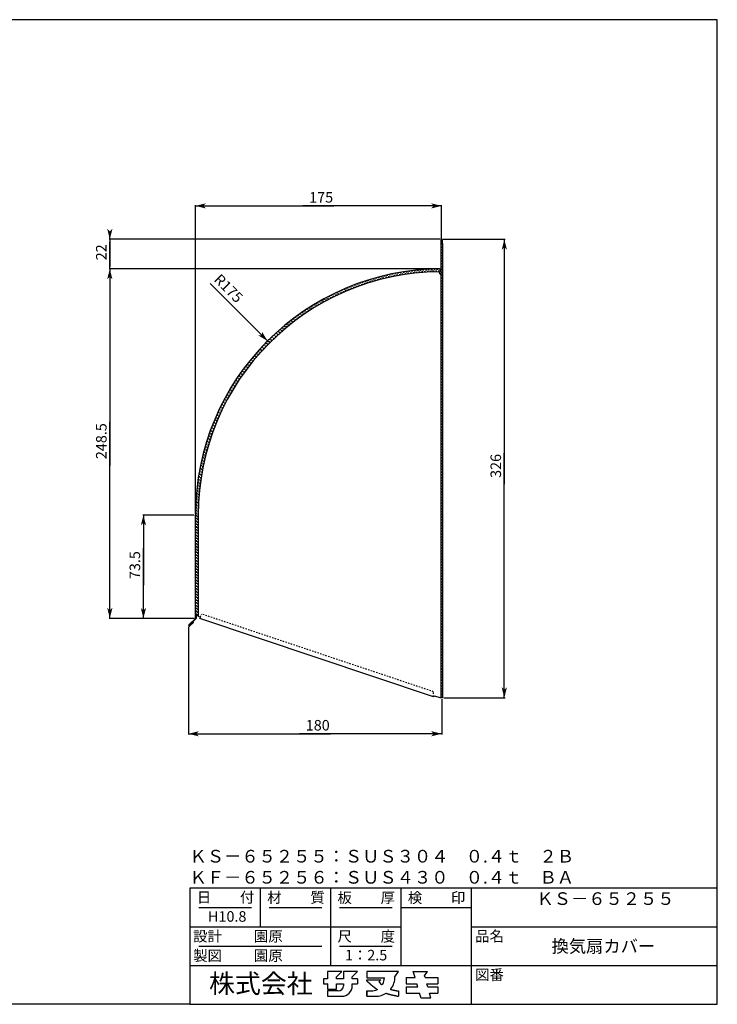
# Model space of a CAD drawing. Extents: x 334 to 1334, y -568 to 132.
# Drawn here: x 838 to 1334, y -568 to 132 of the extents above; entities that cross this region are included whole.
import ezdxf

# ---------------------------------------------------------------- set-up
doc = ezdxf.new("R2010")
doc.units = 0
doc.linetypes.add('STITCH', pattern=[2, 1, -1])
doc.layers.get('0').update_dxf_attribs({"linetype": 'CONTINUOUS'})
doc.layers.add('寸法線', color=7, linetype='CONTINUOUS')
doc.layers.add('ﾚｲﾔ_1', color=7, linetype='CONTINUOUS')
doc.styles.get("Standard").update_dxf_attribs({"font": 'txt', "bigfont": 'extfont'})
doc.dimstyles.get("Standard").update_dxf_attribs({"dimtxt": 0.18, "dimasz": 0.18, "dimexe": 0.18, "dimexo": 0.0625, "dimgap": 0.09, "dimtad": 0, "dimtih": 1, "dimtoh": 1, "dimzin": 0, "dimcen": 0.09, "dimazin": 3, "dimtfac": 1, "dimtofl": 0, "dimtmove": 0, "dimatfit": 3})

# ---------------------------------------------------------------- blocks, each defined once
blk = doc.blocks.new('*D2')
at = {"color": 0}
for p, q in [((1138.99, -24.49), (1183.14, -24.49)), ((1182.64, -24.49), (1182.64, -176.47)), ((1182.64, -24.49), (1182.64, -198.52)), ((1182.64, -24.49), (1182.64, -27.49)), ((1182.64, -350.49), (1182.64, -176.47)), ((1182.64, -350.49), (1182.64, -198.52)), ((1182.64, -350.49), (1182.64, -347.49)), ((1139.59, -350.49), (1183.14, -350.49))]:
    blk.add_line(p, q, dxfattribs=at)
for points in [[(1182.64, -24.49), (1184.51, -31.99), (1180.76, -31.99), (1182.64, -30.12)], [(1182.64, -350.49), (1180.76, -342.99), (1184.51, -342.99), (1182.64, -344.87)]]:
    blk.add_solid(points, dxfattribs=at)
blk.add_text('326', height=7.497, rotation=90, dxfattribs=at).set_placement((1180.31, -194.11))
blk = doc.blocks.new('*D3')
at = {"color": 0}
for p, q in [((1136.49, -45.49), (901.61, -45.49)), ((902.11, -45.49), (902.11, -154.31)), ((902.11, -45.49), (902.11, -185.18)), ((902.11, -45.49), (902.11, -48.49)), ((902.11, -293.99), (902.11, -154.31)), ((902.11, -293.99), (902.11, -185.18)), ((961.99, -293.99), (901.61, -293.99)), ((902.11, -293.99), (902.11, -290.99))]:
    blk.add_line(p, q, dxfattribs=at)
for points in [[(902.11, -45.49), (903.99, -52.99), (900.24, -52.99), (902.11, -51.12)], [(902.11, -293.99), (900.24, -286.49), (903.99, -286.49), (902.11, -288.37)]]:
    blk.add_solid(points, dxfattribs=at)
blk.add_text('248.5', height=7.497, rotation=90, dxfattribs=at).set_placement((899.79, -180.77))
blk = doc.blocks.new('*U21')
at = {"layer": 'ﾚｲﾔ_1', "linetype": 'CONTINUOUS'}
blk.add_text(' 板\u3000\u3000厚', height=7.497, dxfattribs=at).set_placement((1061.72, -496.29))
blk = doc.blocks.new('*U22')
at = {"layer": 'ﾚｲﾔ_1', "color": 5, "linetype": 'CONTINUOUS'}
blk.add_text('1：2.5', height=7.497, dxfattribs=at).set_placement((1069.28, -537.14))
blk = doc.blocks.new('*U23')
at = {"layer": 'ﾚｲﾔ_1', "linetype": 'CONTINUOUS'}
blk.add_text(' 尺\u3000\u3000度', height=7.497, dxfattribs=at).set_placement((1061.72, -523.75))
blk = doc.blocks.new('*U24')
at = {"layer": 'ﾚｲﾔ_1', "linetype": 'CONTINUOUS'}
for s, p in [('ＫＳ－６５２５５：ＳＵＳ３０４\u3000０.４ｔ\u3000２Ｂ', (958.84, -467.57)), ('ＫＦ－６５２５６：ＳＵＳ４３０\u3000０.４ｔ\u3000ＢＡ', (958.84, -482.56))]:
    blk.add_text(s, height=8.9958, dxfattribs=at).set_placement(p)
blk = doc.blocks.new('*D4')
at = {"color": 0}
for p, q in [((958.04, -299.94), (958.04, -376.52)), ((1138.09, -351.49), (1138.09, -376.52)), ((958.04, -376.02), (1059.09, -376.02)), ((958.04, -376.02), (1037.04, -376.02)), ((958.04, -376.02), (961.04, -376.02)), ((1138.09, -376.02), (1037.04, -376.02)), ((1138.09, -376.02), (1059.09, -376.02)), ((1138.09, -376.02), (1135.09, -376.02))]:
    blk.add_line(p, q, dxfattribs=at)
for points in [[(958.04, -376.02), (965.54, -374.14), (965.54, -377.89), (963.66, -376.02)], [(1138.09, -376.02), (1130.59, -377.89), (1130.59, -374.14), (1132.46, -376.02)]]:
    blk.add_solid(points, dxfattribs=at)
blk.add_text('180', height=7.497, dxfattribs=at).set_placement((1041.45, -373.7))
blk = doc.blocks.new('*D9')
at = {"color": 0}
for p, q in [((1136.99, -24.49), (901.61, -24.49)), ((902.11, -24.49), (902.11, -21.49)), ((902.11, -24.49), (902.11, -26.17)), ((902.11, -24.49), (902.11, -43.81)), ((902.11, -45.49), (902.11, -26.17)), ((1136.49, -45.49), (901.61, -45.49)), ((902.11, -45.49), (902.11, -43.81)), ((902.11, -45.49), (902.11, -48.49))]:
    blk.add_line(p, q, dxfattribs=at)
for points in [[(902.11, -24.49), (900.24, -16.99), (903.99, -16.99), (902.11, -18.87)], [(902.11, -45.49), (903.99, -52.99), (900.24, -52.99), (902.11, -51.12)]]:
    blk.add_solid(points, dxfattribs=at)
blk.add_text('22', height=7.497, rotation=90, dxfattribs=at).set_placement((899.79, -39.4))
blk = doc.blocks.new('*D10')
at = {"color": 0}
for p, q in [((962.99, -219.49), (962.99, -0.22)), ((962.99, -0.72), (1061.51, -0.72)), ((962.99, -0.72), (1039.46, -0.72)), ((962.99, -0.72), (965.99, -0.72)), ((1137.99, -0.72), (1039.46, -0.72)), ((1137.99, -0.72), (1061.51, -0.72)), ((1137.99, -0.72), (1134.99, -0.72)), ((1137.99, -25.24), (1137.99, -0.22))]:
    blk.add_line(p, q, dxfattribs=at)
for points in [[(962.99, -0.72), (970.49, 1.16), (970.49, -2.59), (968.61, -0.72)], [(1137.99, -0.72), (1130.49, -2.59), (1130.49, 1.16), (1132.36, -0.72)]]:
    blk.add_solid(points, dxfattribs=at)
blk.add_text('175', height=7.497, dxfattribs=at).set_placement((1043.87, 1.61))
blk = doc.blocks.new('*D11')
at = {"color": 0}
blk.add_line((1014.25, -96.75), (973.39, -55.89), dxfattribs=at)
blk.add_solid([(1014.25, -96.75), (1007.62, -92.77), (1010.27, -90.12), (1010.27, -92.77)], dxfattribs=at)
blk.add_text('R175', height=7.497, rotation=315, dxfattribs=at).set_placement((975.57, -53.71))
blk = doc.blocks.new('*U25')
at = {"layer": 'ﾚｲﾔ_1', "linetype": 'CONTINUOUS'}
blk.add_text(' 日\u3000\u3000付', height=7.497, dxfattribs=at).set_placement((961.72, -496.03))
blk = doc.blocks.new('*U26')
at = {"layer": 'ﾚｲﾔ_1', "linetype": 'CONTINUOUS'}
blk.add_text(' 製図\u3000\u3000 園原', height=7.497, dxfattribs=at).set_placement((959.09, -537.5))
blk = doc.blocks.new('*U27')
at = {"layer": 'ﾚｲﾔ_1', "linetype": 'CONTINUOUS'}
blk.add_text(' 設計\u3000\u3000 園原', height=7.497, dxfattribs=at).set_placement((959.09, -523.68))
blk = doc.blocks.new('*D20')
at = {"color": 0}
for p, q in [((961.99, -220.49), (925.5, -220.49)), ((926, -220.49), (926, -244.01)), ((926, -220.49), (926, -270.47)), ((926, -220.49), (926, -223.49)), ((926, -293.99), (926, -244.01)), ((926, -293.99), (926, -270.47)), ((961.99, -293.99), (925.5, -293.99)), ((926, -293.99), (926, -290.99))]:
    blk.add_line(p, q, dxfattribs=at)
for points in [[(926, -220.49), (927.87, -227.99), (924.12, -227.99), (926, -226.12)], [(926, -293.99), (924.12, -286.49), (927.87, -286.49), (926, -288.37)]]:
    blk.add_solid(points, dxfattribs=at)
blk.add_text('73.5', height=7.497, rotation=90, dxfattribs=at).set_placement((923.67, -266.06))
blk = doc.blocks.new('*U28')
at = {"layer": 'ﾚｲﾔ_1', "linetype": 'CONTINUOUS'}
blk.add_text('株式会社', height=13.494, dxfattribs=at).set_placement((972.69, -560.39))
blk = doc.blocks.new('*U29')
at = {"layer": 'ﾚｲﾔ_1', "linetype": 'CONTINUOUS'}
blk.add_text('換気扇カバー', height=8.996, dxfattribs=at).set_placement((1216.24, -531.52))
blk = doc.blocks.new('*U30')
at = {"layer": 'ﾚｲﾔ_1', "linetype": 'CONTINUOUS'}
blk.add_text('ＫＳ－６５２５５', height=8.996, dxfattribs=at).set_placement((1205.49, -497.72))
blk = doc.blocks.new('*U31')
at = {"layer": 'ﾚｲﾔ_1', "color": 5, "linetype": 'CONTINUOUS'}
blk.add_text('H10.8', height=7.497, dxfattribs=at).set_placement((971.93, -509.64))
blk = doc.blocks.new('*U32')
at = {"layer": 'ﾚｲﾔ_1', "linetype": 'CONTINUOUS'}
blk.add_text(' 材\u3000\u3000質', height=7.497, dxfattribs=at).set_placement((1011.72, -496.14))
blk = doc.blocks.new('*U33')
at = {"layer": 'ﾚｲﾔ_1', "linetype": 'CONTINUOUS'}
blk.add_text('図番', height=7.497, dxfattribs=at).set_placement((1161.88, -551.1))
blk = doc.blocks.new('*U34')
at = {"layer": 'ﾚｲﾔ_1', "linetype": 'CONTINUOUS'}
blk.add_text('品名', height=7.497, dxfattribs=at).set_placement((1161.88, -523.68))
blk = doc.blocks.new('*U36')
at = {"layer": 'ﾚｲﾔ_1', "linetype": 'CONTINUOUS'}
blk.add_text(' 検\u3000\u3000印', height=7.497, dxfattribs=at).set_placement((1111.72, -496.29))

msp = doc.modelspace()

# ---------------------------------------------------------------- linework, layer by layer
at = {"layer": 'ﾚｲﾔ_1', "color": 5}
for p, q in [((1334.086, 131.646), (334.086, 131.646)), ((1334.086, -485.854), (1334.086, 131.646)), ((1137.489, -24.993), (1137.489, -45.493)), ((1137.589, -27.493), (1137.589, -350.493)), ((1138.589, -27.493), (1137.589, -27.493)), ((1137.989, -24.993), (1137.989, -27.493)), ((1138.489, -27.493), (1137.989, -27.493)), ((1138.489, -24.993), (1138.489, -27.493)), ((1138.589, -27.493), (1138.589, -350.493)), ((1136.989, -49.493), (1136.416, -47.5)), ((1137.489, -45.493), (1136.438, -47.575)), ((1137.589, -49.493), (1136.989, -49.493)), ((962.989, -293.993), (962.989, -220.493)), ((964.989, -220.493), (964.989, -292.704)), ((962.989, -293.993), (958.393, -298.59)), ((964.989, -291.993), (962.989, -291.993)), ((963.489, -291.993), (963.489, -293.993)), ((966.498, -293.209), (964.989, -292.704)), ((966.196, -294.111), (966.498, -293.209)), ((958.746, -298.943), (963.343, -294.347)), ((959.1, -299.297), (961.575, -296.822)), ((961.575, -296.822), (961.221, -296.468)), ((1132.344, -349.704), (966.196, -294.111)), ((1133.192, -349.234), (1132.344, -349.704)), ((1136.989, -350.493), (1133.192, -349.234)), ((1137.589, -350.493), (1136.989, -350.493)), ((1138.589, -350.493), (1137.589, -350.493)), ((1334.086, -568.354), (1334.086, -485.854)), ((1056.988, -545.141), (1056.988, -550.141)), ((1066.988, -545.141), (1056.988, -545.141)), ((1063.238, -548.891), (1066.988, -545.141)), ((1078.238, -545.141), (1068.238, -545.141)), ((1068.238, -545.141), (1068.238, -550.141)), ((1074.488, -548.891), (1078.238, -545.141)), ((1084.889, -545.141), (1084.889, -549.641)), ((1107.389, -545.141), (1084.889, -545.141)), ((1104.889, -548.891), (1107.389, -545.141)), ((1104.889, -548.891), (1107.389, -545.141)), ((1119.179, -549.391), (1117.933, -545.141)), ((1117.933, -545.141), (1127.933, -545.141)), ((1125.894, -548.119), (1127.933, -545.141)), ((1054.11, -550.141), (1054.11, -553.891)), ((1056.988, -550.141), (1054.11, -550.141)), ((1063.238, -550.141), (1063.238, -548.891)), ((1068.238, -550.141), (1063.238, -550.141)), ((1074.488, -550.141), (1074.488, -548.891)), ((1078.238, -550.141), (1074.488, -550.141)), ((1078.238, -550.141), (1078.238, -553.891)), ((1084.889, -549.641), (1097.389, -549.641)), ((1084.889, -550.946), (1094.889, -550.946)), ((1084.889, -551.751), (1084.889, -550.946)), ((1094.889, -550.946), (1093.475, -552.36)), ((1112.933, -549.391), (1119.179, -549.391)), ((1112.933, -549.391), (1112.933, -553.891)), ((1126.26, -549.391), (1125.894, -548.119)), ((1126.26, -549.391), (1135.433, -549.391)), ((1135.433, -549.391), (1135.433, -553.891)), ((1054.11, -553.891), (1056.61, -553.891)), ((1056.988, -553.891), (1056.61, -553.891)), ((1056.988, -553.891), (1056.988, -557.641)), ((1056.988, -557.641), (1063.238, -557.641)), ((1056.988, -558.891), (1056.988, -562.641)), ((1064.488, -558.891), (1056.988, -558.891)), ((1063.238, -553.891), (1068.238, -553.891)), ((1063.238, -557.641), (1063.238, -553.891)), ((1068.238, -553.891), (1068.238, -555.141)), ((1074.488, -555.141), (1074.488, -553.891)), ((1074.488, -553.891), (1078.238, -553.891)), ((1084.889, -558.891), (1087.889, -558.891)), ((1084.889, -558.891), (1084.889, -562.641)), ((1084.889, -562.641), (1084.889, -558.891)), ((1096.23, -553.938), (1095.628, -554.603)), ((1102.046, -557.264), (1101.601, -557.699)), ((1107.389, -558.891), (1107.389, -562.641)), ((1112.933, -553.891), (1120.499, -553.891)), ((1112.933, -555.891), (1112.933, -560.391)), ((1112.933, -555.891), (1121.086, -555.891)), ((1121.086, -555.891), (1120.499, -553.891)), ((1127.555, -553.891), (1135.433, -553.891)), ((1128.131, -555.891), (1127.555, -553.891)), ((1128.131, -555.891), (1135.433, -555.891)), ((1135.433, -555.891), (1135.433, -560.391)), ((1056.988, -562.641), (1066.988, -562.641)), ((1084.889, -562.641), (1091.139, -562.641)), ((1112.933, -560.391), (1122.406, -560.391)), ((1123.433, -563.891), (1122.406, -560.391)), ((1130.433, -563.891), (1123.433, -563.891)), ((1130.433, -563.891), (1129.426, -560.391)), ((1129.426, -560.391), (1135.433, -560.391)), ((959.086, -568.354), (334.086, -568.354)), ((959.086, -568.354), (1334.086, -568.354))]:
    msp.add_line(p, q, dxfattribs=at)
at = {"layer": 'ﾚｲﾔ_1', "linetype": 'STITCH'}
for p, q in [((1137.989, -27.493), (1137.989, -350.493)), ((963.489, -220.493), (963.489, -291.993)), ((964.589, -291.993), (964.589, -220.493)), ((966.498, -293.209), (967.275, -290.887)), ((1132.344, -346.118), (967.275, -290.887)), ((958.393, -299.297), (958.039, -298.943)), ((1132.344, -349.704), (1132.344, -346.118))]:
    msp.add_line(p, q, dxfattribs=at)
at = {"layer": 'ﾚｲﾔ_1'}
for p, q in [((1334.086, -485.854), (959.086, -485.854)), ((959.086, -485.854), (959.086, -568.354)), ((1009.086, -485.854), (1009.086, -513.354)), ((1059.086, -485.854), (1059.086, -513.354)), ((1109.086, -485.854), (1109.086, -540.854)), ((1159.086, -485.854), (1159.086, -568.354)), ((965.336, -499.604), (1002.836, -499.604)), ((1015.336, -499.604), (1052.836, -499.604)), ((1065.336, -499.604), (1102.836, -499.604)), ((1109.086, -499.604), (1159.086, -499.604)), ((959.086, -513.354), (1109.086, -513.354)), ((1059.086, -513.354), (1059.086, -540.854)), ((1159.086, -513.354), (1334.086, -513.354)), ((965.336, -527.104), (1052.836, -527.104)), ((1065.336, -527.104), (1102.836, -527.104)), ((959.086, -540.854), (1334.086, -540.854))]:
    msp.add_line(p, q, dxfattribs=at)
at = {"layer": 'ﾚｲﾔ_1', "color": 5}
for points in [[(1084.89, -551.751, 0), (1084.93, -551.793, 0), (1084.98, -551.834, 0), (1085.02, -551.876, 0), (1085.07, -551.917, 0), (1085.11, -551.959, 0), (1085.16, -552, 0), (1085.2, -552.042, 0), (1085.25, -552.083, 0), (1085.29, -552.125, 0), (1085.34, -552.166, 0), (1085.38, -552.208, 0), (1085.43, -552.249, 0), (1085.47, -552.291, 0), (1085.52, -552.332, 0), (1085.56, -552.373, 0), (1085.61, -552.415, 0), (1085.65, -552.456, 0), (1085.7, -552.498, 0), (1085.75, -552.539, 0), (1085.79, -552.58, 0), (1085.84, -552.622, 0), (1085.88, -552.663, 0), (1085.93, -552.704, 0), (1085.97, -552.745, 0), (1086.02, -552.787, 0), (1086.06, -552.828, 0), (1086.11, -552.869, 0), (1086.15, -552.91, 0), (1086.2, -552.951, 0), (1086.24, -552.993, 0), (1086.29, -553.034, 0), (1086.33, -553.075, 0), (1086.38, -553.116, 0), (1086.42, -553.157, 0), (1086.47, -553.198, 0), (1086.51, -553.239, 0), (1086.56, -553.28, 0), (1086.6, -553.321, 0), (1086.65, -553.361, 0), (1086.7, -553.402, 0), (1086.74, -553.443, 0), (1086.79, -553.484, 0), (1086.83, -553.525, 0), (1086.88, -553.565, 0), (1086.92, -553.606, 0), (1086.97, -553.647, 0), (1087.01, -553.687, 0), (1087.06, -553.728, 0), (1087.1, -553.768, 0), (1087.15, -553.809, 0), (1087.2, -553.849, 0), (1087.24, -553.889, 0), (1087.29, -553.93, 0), (1087.33, -553.97, 0), (1087.38, -554.01, 0), (1087.42, -554.05, 0), (1087.47, -554.09, 0), (1087.52, -554.131, 0), (1087.56, -554.171, 0), (1087.61, -554.211, 0), (1087.65, -554.25, 0), (1087.7, -554.29, 0), (1087.75, -554.33, 0), (1087.79, -554.37, 0), (1087.84, -554.41, 0), (1087.88, -554.449, 0), (1087.93, -554.489, 0), (1087.98, -554.528, 0), (1088.02, -554.568, 0), (1088.07, -554.607, 0), (1088.11, -554.647, 0), (1088.16, -554.686, 0), (1088.21, -554.725, 0), (1088.25, -554.764, 0), (1088.3, -554.804, 0), (1088.35, -554.843, 0), (1088.39, -554.882, 0), (1088.44, -554.92, 0), (1088.48, -554.959, 0), (1088.53, -554.998, 0), (1088.58, -555.037, 0), (1088.62, -555.075, 0), (1088.67, -555.114, 0), (1088.72, -555.152, 0), (1088.76, -555.191, 0), (1088.81, -555.229, 0), (1088.86, -555.268, 0), (1088.9, -555.306, 0), (1088.95, -555.344, 0), (1089, -555.382, 0), (1089.05, -555.42, 0), (1089.09, -555.458, 0), (1089.14, -555.496, 0), (1089.19, -555.533, 0), (1089.23, -555.571, 0), (1089.28, -555.609, 0), (1089.33, -555.646, 0), (1089.38, -555.683, 0), (1089.42, -555.721, 0), (1089.47, -555.758, 0), (1089.52, -555.795, 0), (1089.56, -555.832, 0), (1089.61, -555.869, 0), (1089.66, -555.906, 0), (1089.71, -555.943, 0), (1089.75, -555.979, 0), (1089.8, -556.016, 0), (1089.85, -556.053, 0), (1089.9, -556.089, 0), (1089.95, -556.125, 0), (1089.99, -556.162, 0), (1090.04, -556.198, 0), (1090.09, -556.234, 0), (1090.14, -556.27, 0), (1090.19, -556.306, 0), (1090.23, -556.341, 0), (1090.28, -556.377, 0), (1090.33, -556.412, 0), (1090.38, -556.448, 0), (1090.43, -556.483, 0), (1090.48, -556.518, 0), (1090.52, -556.554, 0), (1090.57, -556.589, 0), (1090.62, -556.624, 0), (1090.67, -556.658, 0), (1090.72, -556.693, 0), (1090.77, -556.728, 0), (1090.82, -556.762, 0), (1090.86, -556.797, 0), (1090.91, -556.831, 0), (1090.96, -556.865, 0), (1091.01, -556.899, 0), (1091.06, -556.933, 0), (1091.11, -556.967, 0), (1091.16, -557, 0), (1091.21, -557.034, 0), (1091.26, -557.067, 0), (1091.31, -557.101, 0), (1091.36, -557.134, 0), (1091.41, -557.167, 0), (1091.46, -557.2, 0), (1091.51, -557.233, 0), (1091.56, -557.266, 0), (1091.61, -557.298, 0), (1091.66, -557.331, 0), (1091.71, -557.363, 0), (1091.76, -557.395, 0), (1091.81, -557.427, 0), (1091.86, -557.459, 0), (1091.91, -557.491, 0), (1091.96, -557.523, 0), (1092.01, -557.555, 0), (1092.06, -557.586, 0), (1092.11, -557.617, 0), (1092.16, -557.649, 0), (1092.21, -557.68, 0), (1092.26, -557.711, 0), (1092.31, -557.741, 0), (1092.36, -557.772, 0)], [(1093.47, -552.36, 0), (1093.49, -552.379, 0), (1093.51, -552.397, 0), (1093.52, -552.415, 0), (1093.54, -552.434, 0), (1093.56, -552.452, 0), (1093.57, -552.471, 0), (1093.59, -552.489, 0), (1093.61, -552.507, 0), (1093.62, -552.526, 0), (1093.64, -552.544, 0), (1093.66, -552.562, 0), (1093.67, -552.581, 0), (1093.69, -552.599, 0), (1093.71, -552.618, 0), (1093.72, -552.636, 0), (1093.74, -552.654, 0), (1093.76, -552.673, 0), (1093.77, -552.691, 0), (1093.79, -552.709, 0), (1093.81, -552.728, 0), (1093.82, -552.746, 0), (1093.84, -552.764, 0), (1093.85, -552.783, 0), (1093.87, -552.801, 0), (1093.89, -552.819, 0), (1093.9, -552.838, 0), (1093.92, -552.856, 0), (1093.94, -552.874, 0), (1093.95, -552.893, 0), (1093.97, -552.911, 0), (1093.99, -552.929, 0), (1094, -552.947, 0), (1094.02, -552.966, 0), (1094.04, -552.984, 0), (1094.05, -553.002, 0), (1094.07, -553.02, 0), (1094.09, -553.039, 0), (1094.1, -553.057, 0), (1094.12, -553.075, 0), (1094.14, -553.093, 0), (1094.15, -553.111, 0), (1094.17, -553.129, 0), (1094.19, -553.148, 0), (1094.2, -553.166, 0), (1094.22, -553.184, 0), (1094.24, -553.202, 0), (1094.25, -553.22, 0), (1094.27, -553.238, 0), (1094.29, -553.256, 0), (1094.3, -553.274, 0), (1094.32, -553.292, 0), (1094.34, -553.31, 0), (1094.35, -553.328, 0), (1094.37, -553.346, 0), (1094.39, -553.364, 0), (1094.4, -553.382, 0), (1094.42, -553.4, 0), (1094.44, -553.418, 0), (1094.45, -553.436, 0), (1094.47, -553.454, 0), (1094.49, -553.472, 0), (1094.5, -553.49, 0), (1094.52, -553.508, 0), (1094.54, -553.526, 0), (1094.56, -553.543, 0), (1094.57, -553.561, 0), (1094.59, -553.579, 0), (1094.61, -553.597, 0), (1094.62, -553.614, 0), (1094.64, -553.632, 0), (1094.66, -553.65, 0), (1094.67, -553.668, 0), (1094.69, -553.685, 0), (1094.71, -553.703, 0), (1094.72, -553.721, 0), (1094.74, -553.738, 0), (1094.76, -553.756, 0), (1094.78, -553.773, 0), (1094.79, -553.791, 0), (1094.81, -553.808, 0), (1094.83, -553.826, 0), (1094.84, -553.843, 0), (1094.86, -553.861, 0), (1094.88, -553.878, 0), (1094.89, -553.896, 0), (1094.91, -553.913, 0), (1094.93, -553.93, 0), (1094.95, -553.948, 0), (1094.96, -553.965, 0), (1094.98, -553.982, 0), (1095, -554, 0), (1095.01, -554.017, 0), (1095.03, -554.034, 0), (1095.05, -554.051, 0), (1095.07, -554.069, 0), (1095.08, -554.086, 0), (1095.1, -554.103, 0), (1095.12, -554.12, 0), (1095.14, -554.137, 0), (1095.15, -554.154, 0), (1095.17, -554.171, 0), (1095.19, -554.188, 0), (1095.21, -554.205, 0), (1095.22, -554.222, 0), (1095.24, -554.239, 0), (1095.26, -554.256, 0), (1095.27, -554.272, 0), (1095.29, -554.289, 0), (1095.31, -554.306, 0), (1095.33, -554.323, 0), (1095.35, -554.34, 0), (1095.36, -554.356, 0), (1095.38, -554.373, 0), (1095.4, -554.39, 0), (1095.42, -554.406, 0), (1095.43, -554.423, 0), (1095.45, -554.439, 0), (1095.47, -554.456, 0), (1095.49, -554.472, 0), (1095.5, -554.489, 0), (1095.52, -554.505, 0), (1095.54, -554.521, 0), (1095.56, -554.538, 0), (1095.57, -554.554, 0), (1095.59, -554.57, 0), (1095.61, -554.587, 0), (1095.63, -554.603, 0)], [(1101.6, -557.699, 0), (1101.64, -557.712, 0), (1101.69, -557.724, 0), (1101.73, -557.736, 0), (1101.78, -557.749, 0), (1101.82, -557.761, 0), (1101.86, -557.773, 0), (1101.91, -557.785, 0), (1101.95, -557.797, 0), (1102, -557.808, 0), (1102.04, -557.82, 0), (1102.08, -557.832, 0), (1102.13, -557.844, 0), (1102.17, -557.855, 0), (1102.22, -557.867, 0), (1102.26, -557.878, 0), (1102.31, -557.889, 0), (1102.35, -557.901, 0), (1102.39, -557.912, 0), (1102.44, -557.923, 0), (1102.48, -557.934, 0), (1102.53, -557.945, 0), (1102.57, -557.956, 0), (1102.62, -557.967, 0), (1102.66, -557.978, 0), (1102.71, -557.989, 0), (1102.75, -558, 0), (1102.8, -558.011, 0), (1102.84, -558.021, 0), (1102.88, -558.032, 0), (1102.93, -558.042, 0), (1102.97, -558.053, 0), (1103.02, -558.063, 0), (1103.06, -558.074, 0), (1103.11, -558.084, 0), (1103.15, -558.094, 0), (1103.2, -558.105, 0), (1103.24, -558.115, 0), (1103.29, -558.125, 0), (1103.33, -558.135, 0), (1103.38, -558.145, 0), (1103.43, -558.155, 0), (1103.47, -558.165, 0), (1103.52, -558.175, 0), (1103.56, -558.185, 0), (1103.61, -558.194, 0), (1103.65, -558.204, 0), (1103.7, -558.214, 0), (1103.74, -558.223, 0), (1103.79, -558.233, 0), (1103.83, -558.243, 0), (1103.88, -558.252, 0), (1103.92, -558.262, 0), (1103.97, -558.271, 0), (1104.02, -558.28, 0), (1104.06, -558.29, 0), (1104.11, -558.299, 0), (1104.15, -558.308, 0), (1104.2, -558.318, 0), (1104.24, -558.327, 0), (1104.29, -558.336, 0), (1104.34, -558.345, 0), (1104.38, -558.354, 0), (1104.43, -558.363, 0), (1104.47, -558.372, 0), (1104.52, -558.381, 0), (1104.56, -558.39, 0), (1104.61, -558.399, 0), (1104.66, -558.408, 0), (1104.7, -558.417, 0), (1104.75, -558.425, 0), (1104.79, -558.434, 0), (1104.84, -558.443, 0), (1104.89, -558.452, 0), (1104.93, -558.46, 0), (1104.98, -558.469, 0), (1105.02, -558.477, 0), (1105.07, -558.486, 0), (1105.12, -558.495, 0), (1105.16, -558.503, 0), (1105.21, -558.512, 0), (1105.25, -558.52, 0), (1105.3, -558.529, 0), (1105.35, -558.537, 0), (1105.39, -558.545, 0), (1105.44, -558.554, 0), (1105.49, -558.562, 0), (1105.53, -558.57, 0), (1105.58, -558.579, 0), (1105.62, -558.587, 0), (1105.67, -558.595, 0), (1105.72, -558.603, 0), (1105.76, -558.612, 0), (1105.81, -558.62, 0), (1105.86, -558.628, 0), (1105.9, -558.636, 0), (1105.95, -558.644, 0), (1105.99, -558.652, 0), (1106.04, -558.661, 0), (1106.09, -558.669, 0), (1106.13, -558.677, 0), (1106.18, -558.685, 0), (1106.23, -558.693, 0), (1106.27, -558.701, 0), (1106.32, -558.709, 0), (1106.37, -558.717, 0), (1106.41, -558.725, 0), (1106.46, -558.733, 0), (1106.51, -558.741, 0), (1106.55, -558.749, 0), (1106.6, -558.757, 0), (1106.64, -558.765, 0), (1106.69, -558.773, 0), (1106.74, -558.78, 0), (1106.78, -558.788, 0), (1106.83, -558.796, 0), (1106.88, -558.804, 0), (1106.92, -558.812, 0), (1106.97, -558.82, 0), (1107.02, -558.828, 0), (1107.06, -558.836, 0), (1107.11, -558.844, 0), (1107.16, -558.851, 0), (1107.2, -558.859, 0), (1107.25, -558.867, 0), (1107.3, -558.875, 0), (1107.34, -558.883, 0), (1107.39, -558.891, 0)], [(1098.54, -560.482, 0), (1098.6, -560.503, 0), (1098.67, -560.524, 0), (1098.74, -560.546, 0), (1098.81, -560.567, 0), (1098.87, -560.588, 0), (1098.94, -560.609, 0), (1099.01, -560.63, 0), (1099.08, -560.65, 0), (1099.14, -560.671, 0), (1099.21, -560.691, 0), (1099.28, -560.712, 0), (1099.35, -560.732, 0), (1099.42, -560.753, 0), (1099.48, -560.773, 0), (1099.55, -560.793, 0), (1099.62, -560.813, 0), (1099.69, -560.833, 0), (1099.76, -560.852, 0), (1099.82, -560.872, 0), (1099.89, -560.892, 0), (1099.96, -560.911, 0), (1100.03, -560.931, 0), (1100.1, -560.95, 0), (1100.17, -560.969, 0), (1100.23, -560.988, 0), (1100.3, -561.007, 0), (1100.37, -561.026, 0), (1100.44, -561.045, 0), (1100.51, -561.064, 0), (1100.58, -561.083, 0), (1100.65, -561.101, 0), (1100.72, -561.12, 0), (1100.78, -561.138, 0), (1100.85, -561.157, 0), (1100.92, -561.175, 0), (1100.99, -561.193, 0), (1101.06, -561.212, 0), (1101.13, -561.23, 0), (1101.2, -561.248, 0), (1101.27, -561.266, 0), (1101.34, -561.284, 0), (1101.41, -561.301, 0), (1101.48, -561.319, 0), (1101.55, -561.337, 0), (1101.61, -561.354, 0), (1101.68, -561.372, 0), (1101.75, -561.389, 0), (1101.82, -561.407, 0), (1101.89, -561.424, 0), (1101.96, -561.441, 0), (1102.03, -561.459, 0), (1102.1, -561.476, 0), (1102.17, -561.493, 0), (1102.24, -561.51, 0), (1102.31, -561.527, 0), (1102.38, -561.544, 0), (1102.45, -561.561, 0), (1102.52, -561.577, 0), (1102.59, -561.594, 0), (1102.66, -561.611, 0), (1102.73, -561.627, 0), (1102.8, -561.644, 0), (1102.87, -561.66, 0), (1102.94, -561.677, 0), (1103.01, -561.693, 0), (1103.08, -561.709, 0), (1103.15, -561.726, 0), (1103.22, -561.742, 0), (1103.29, -561.758, 0), (1103.36, -561.774, 0), (1103.43, -561.79, 0), (1103.5, -561.806, 0), (1103.57, -561.822, 0), (1103.64, -561.838, 0), (1103.71, -561.854, 0), (1103.78, -561.87, 0), (1103.85, -561.886, 0), (1103.92, -561.902, 0), (1103.99, -561.917, 0), (1104.06, -561.933, 0), (1104.13, -561.949, 0), (1104.2, -561.964, 0), (1104.27, -561.98, 0), (1104.35, -561.996, 0), (1104.42, -562.011, 0), (1104.49, -562.027, 0), (1104.56, -562.042, 0), (1104.63, -562.057, 0), (1104.7, -562.073, 0), (1104.77, -562.088, 0), (1104.84, -562.103, 0), (1104.91, -562.119, 0), (1104.98, -562.134, 0), (1105.05, -562.149, 0), (1105.12, -562.164, 0), (1105.19, -562.179, 0), (1105.26, -562.195, 0), (1105.33, -562.21, 0), (1105.4, -562.225, 0), (1105.48, -562.24, 0), (1105.55, -562.255, 0), (1105.62, -562.27, 0), (1105.69, -562.285, 0), (1105.76, -562.3, 0), (1105.83, -562.315, 0), (1105.9, -562.33, 0), (1105.97, -562.345, 0), (1106.04, -562.36, 0), (1106.11, -562.374, 0), (1106.18, -562.389, 0), (1106.25, -562.404, 0), (1106.33, -562.419, 0), (1106.4, -562.434, 0), (1106.47, -562.449, 0), (1106.54, -562.464, 0), (1106.61, -562.478, 0), (1106.68, -562.493, 0), (1106.75, -562.508, 0), (1106.82, -562.523, 0), (1106.89, -562.537, 0), (1106.96, -562.552, 0), (1107.03, -562.567, 0), (1107.11, -562.582, 0), (1107.18, -562.596, 0), (1107.25, -562.611, 0), (1107.32, -562.626, 0), (1107.39, -562.641, 0)]]:
    msp.add_polyline3d(points, dxfattribs=at)
for centre, radius, start, end in [((1137.989, -24.993), 0.5, 0, 180), ((1137.989, -220.493), 175, 90.163702, 180), ((1137.989, -220.493), 173, 90.520931, 180.000001), ((1137.489, -45.493), 0.5, 270.163702, 0), ((962.989, -293.993), 0.5, 315, 0), ((958.746, -298.943), 0.5, 135, 315), ((1087.889, -549.391), 9.5, 331.399281, 358.492042), ((1091.139, -548.891), 13.75, 322.487612, 0), ((1064.488, -555.141), 3.75, 270, 0), ((1066.988, -555.141), 7.5, 270, 0), ((1087.889, -549.391), 9.5, 270, 298.085905), ((1091.139, -548.891), 13.75, 270, 302.544959)]:
    msp.add_arc(centre, radius, start, end, dxfattribs=at)
at = {"layer": 'ﾚｲﾔ_1', "linetype": 'STITCH'}
for radius, start, end in [(174.5, 90.163702, 180.000001), (173.4, 90.432987, 180.000002)]:
    msp.add_arc((1137.989, -220.493), radius, start, end, dxfattribs=at)

# ---------------------------------------------------------------- block references
at = {"linetype": 'CONTINUOUS'}
for name in ['*U24', '*U25', '*U32', '*U21', '*U36', '*U30', '*U31', '*U27', '*U23', '*U34', '*U29', '*U26', '*U22', '*U28', '*U33']:
    msp.add_blockref(name, (0, 0), dxfattribs=at)

# ---------------------------------------------------------------- dimensions: what is measured, and where the dimension line sits
at = {"layer": '寸法線'}
dim = msp.add_linear_dim(base=(1137.989, -0.716), p1=(1137.989, -26.243), p2=(962.989, -220.493), dimstyle='Standard', dxfattribs=at)
dim.commit()
dim.dimension.update_dxf_attribs({"geometry": '*D10', "text_midpoint": (1050.489, -0.716), "dimtype": 128})
dim = msp.add_linear_dim(base=(902.112, -24.493), p1=(1137.989, -24.493), p2=(1137.489, -45.493), angle=90, text='22', dimstyle='Standard', dxfattribs=at)
dim.commit()
dim.dimension.update_dxf_attribs({"geometry": '*D9', "text_midpoint": (902.112, -34.993), "dimtype": 128})
for base, p1, p2, angle, picture, middle in [((1182.637, -350.493), (1138.589, -350.493), (1137.989, -24.493), 90, '*D2', (1182.637, -187.493)), ((902.112, -45.493), (1137.489, -45.493), (962.989, -293.993), 90, '*D3', (902.112, -169.743)), ((925.995, -220.493), (962.989, -220.493), (962.989, -293.993), 90, '*D20', (925.995, -257.243)), ((958.039, -376.02), (958.039, -298.943), (1138.089, -350.493), 180, '*D4', (1048.064, -376.02))]:
    dim = msp.add_linear_dim(base=base, p1=p1, p2=p2, angle=angle, dimstyle='Standard', dxfattribs=at)
    dim.commit()
    dim.dimension.update_dxf_attribs({"geometry": picture, "text_midpoint": middle, "dimtype": 128})
dim = msp.add_radius_dim(center=(1137.989, -220.493), mpoint=(1014.245, -96.749), dimstyle='Standard', dxfattribs=at)
dim.commit()
dim.dimension.update_dxf_attribs({"geometry": '*D11', "text_midpoint": (947.276, -63.689), "dimtype": 132})

doc.saveas('drawing.dxf')
